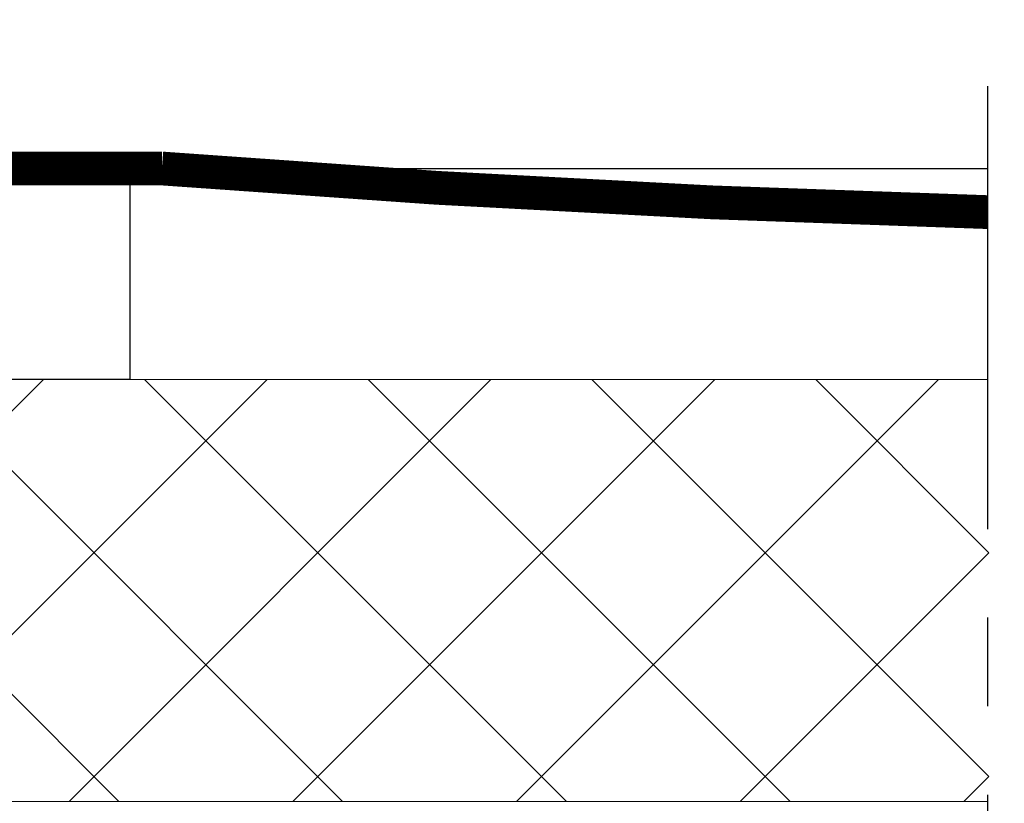
# Model space of a CAD drawing. Units: millimetres. Extents: x -7230 to 3589, y -17741 to -5923.
# Drawn here: x 688 to 805, y -15514 to -15422 of the extents above; entities that cross this region are included whole.
import ezdxf

# ---------------------------------------------------------------- set-up
doc = ezdxf.new("R2010")
doc.units = ezdxf.units.MM
doc.header["$MEASUREMENT"] = 0
doc.linetypes.add('CENTER', pattern=[0.6, 0.375, -0.075, 0.075, -0.075])
doc.linetypes.add('DASHED', pattern=[0.75, 0.5, -0.25])
for name, color, linetype in [('Estrutura', 1, 'Continuous'), ('Isolamento Térmico', 251, 'Continuous'), ('Moldura', 7, 'Continuous')]:
    doc.layers.add(name, color=color, linetype=linetype)
doc.layers.add('Membrana', color=1, linetype='DASHED', lineweight=9)

msp = doc.modelspace()

# ---------------------------------------------------------------- linework, layer by layer
at = {"color": 1}
msp.add_lwpolyline([(802.52, -15414.16), (335.55, -15414.16), (335.55, -15439.16), (802.52, -15439.16)], dxfattribs=at)
msp.add_lwpolyline([(670.86, -15464.16), (670.86, -15439.16), (700.86, -15439.16), (700.86, -15464.16)], close=True, dxfattribs=at)
at = {"layer": 'Estrutura', "color": 7, "linetype": 'Continuous', "lineweight": 15}
msp.add_lwpolyline([(802.52, -15514.16), (229.55, -15514.16), (229.55, -15464.16), (802.52, -15464.16)], dxfattribs=at)
at = {"layer": 'Isolamento Térmico', "linetype": 'Continuous', "ltscale": 0.1}
for p, q in [((640.64, -15514.16), (690.64, -15464.16)), ((699.57, -15514.16), (649.57, -15464.16)), ((667.15, -15514.16), (717.15, -15464.16)), ((726.09, -15514.16), (676.09, -15464.16)), ((693.67, -15514.16), (743.67, -15464.16)), ((752.61, -15514.16), (702.61, -15464.16)), ((720.19, -15514.16), (770.19, -15464.16)), ((779.12, -15514.16), (729.12, -15464.16)), ((746.7, -15514.16), (796.7, -15464.16)), ((802.69, -15511.21), (755.64, -15464.16)), ((802.69, -15484.69), (782.16, -15464.16)), ((773.22, -15514.16), (802.69, -15484.69)), ((799.73, -15514.16), (802.69, -15511.21))]:
    msp.add_line(p, q, dxfattribs=at)
at = {"layer": 'Membrana', "lineweight": 13, "ltscale": 25}
msp.add_lwpolyline([(231.28, -15334.07, 4, 4, 0), (231.14, -15464.16, 4, 4, 0), (334.07, -15462.18, 4, 4, 0), (335.29, -15439.16, 4, 4, 0), (368.44, -15439.16, 4, 4, 0.036876), (667.06, -15439.16, 4, 4, 0), (704.67, -15439.16, 4, 4, 0.013027), (802.52, -15444.33, 4, 4, 0.013027)], format="xyseb", dxfattribs=at)
at = {"layer": 'Moldura', "color": 1, "linetype": 'CENTER', "ltscale": 140}
msp.add_line((802.52, -15261.39), (802.52, -15765.7), dxfattribs=at)

doc.saveas('drawing.dxf')
